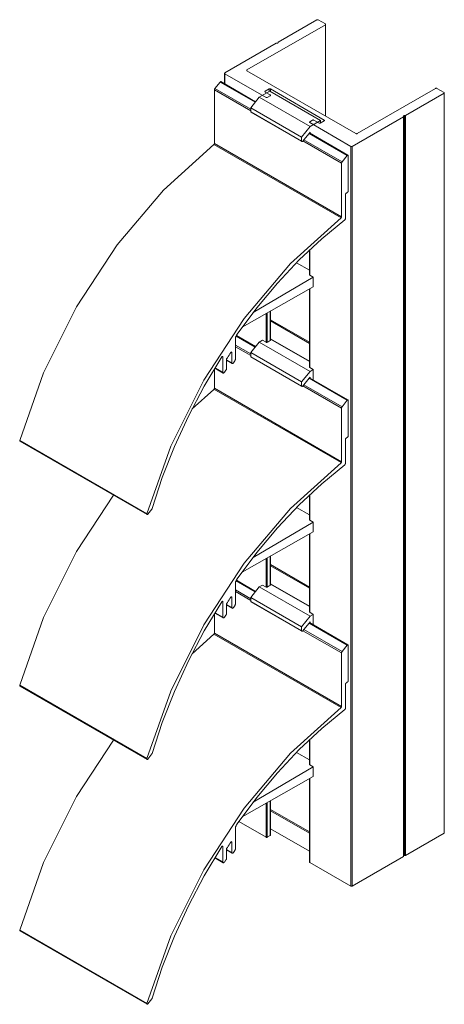
# Model space of a CAD drawing. Units: millimetres. Extents: x 85 to 627, y 99 to 570.
# Drawn here: x 485 to 627, y 242 to 570 of the extents above; entities that cross this region are included whole.
import ezdxf

# ---------------------------------------------------------------- set-up
doc = ezdxf.new("R2010")
doc.units = ezdxf.units.MM
doc.header["$LTSCALE"] = 1.5
doc.linetypes.add('AUSGEZOGEN', pattern=[0])
doc.layers.add('Sichtbar schmal (ISO)', color=5, linetype='Continuous', lineweight=13)

msp = doc.modelspace()

# ---------------------------------------------------------------- linework, layer by layer
at = {"layer": 'Sichtbar schmal (ISO)', "color": 5}
for p, q in [((561.19, 553.58), (587.35, 568.68)), ((584.52, 570.32), (571.63, 562.87)), ((584.57, 570.34), (584.52, 570.32)), ((584.52, 570.32), (584.57, 570.34)), ((584.62, 570.35), (584.57, 570.34)), ((584.57, 570.34), (584.62, 570.35)), ((584.67, 570.36), (584.62, 570.35)), ((584.62, 570.35), (584.67, 570.36)), ((584.73, 570.37), (584.67, 570.36)), ((584.67, 570.36), (584.73, 570.37)), ((584.79, 570.36), (584.73, 570.37)), ((584.73, 570.37), (584.79, 570.36)), ((584.85, 570.35), (584.79, 570.36)), ((584.79, 570.36), (584.85, 570.35)), ((584.9, 570.34), (584.85, 570.35)), ((584.85, 570.35), (584.9, 570.34)), ((584.94, 570.32), (584.9, 570.34)), ((584.9, 570.34), (584.94, 570.32)), ((587.35, 568.93), (584.94, 570.32)), ((587.39, 568.9), (587.35, 568.93)), ((587.35, 568.93), (587.39, 568.9)), ((587.35, 568.68), (587.39, 568.71)), ((587.39, 568.71), (587.35, 568.68)), ((587.35, 568.68), (587.35, 538.23)), ((587.41, 568.87), (587.39, 568.9)), ((587.39, 568.9), (587.41, 568.87)), ((587.39, 568.71), (587.41, 568.74)), ((587.41, 568.74), (587.39, 568.71)), ((587.43, 568.84), (587.41, 568.87)), ((587.41, 568.87), (587.43, 568.84)), ((587.41, 568.74), (587.43, 568.77)), ((587.43, 568.77), (587.41, 568.74)), ((587.44, 568.8), (587.43, 568.84)), ((587.43, 568.84), (587.44, 568.8)), ((587.43, 568.77), (587.44, 568.8)), ((587.44, 568.8), (587.43, 568.77)), ((587.44, 568.8), (587.44, 538.18)), ((570.97, 562.49), (553.83, 552.6)), ((570.97, 562.49), (571, 562.51)), ((571, 562.51), (570.97, 562.49)), ((571.03, 562.52), (571, 562.51)), ((571, 562.51), (571.03, 562.52)), ((571.07, 562.52), (571.03, 562.52)), ((571.03, 562.52), (571.07, 562.52)), ((571.07, 562.52), (571.11, 562.52)), ((571.11, 562.52), (571.07, 562.52)), ((571.37, 562.52), (571.11, 562.52)), ((571.41, 562.53), (571.37, 562.52)), ((571.41, 562.53), (571.37, 562.52)), ((571.44, 562.53), (571.41, 562.53)), ((571.44, 562.53), (571.41, 562.53)), ((571.48, 562.54), (571.44, 562.53)), ((571.48, 562.54), (571.44, 562.53)), ((571.51, 562.56), (571.48, 562.54)), ((571.51, 562.56), (571.48, 562.54)), ((571.53, 562.58), (571.51, 562.56)), ((571.53, 562.58), (571.51, 562.56)), ((571.55, 562.6), (571.53, 562.58)), ((571.55, 562.6), (571.53, 562.58)), ((571.56, 562.62), (571.55, 562.6)), ((571.56, 562.62), (571.55, 562.6)), ((571.57, 562.64), (571.56, 562.62)), ((571.57, 562.64), (571.56, 562.62)), ((571.58, 562.83), (571.57, 562.81)), ((571.57, 562.81), (571.58, 562.83)), ((571.57, 562.81), (571.57, 562.79)), ((571.57, 562.79), (571.57, 562.81)), ((571.57, 562.79), (571.57, 562.64)), ((571.6, 562.85), (571.58, 562.83)), ((571.58, 562.83), (571.6, 562.85)), ((571.63, 562.87), (571.6, 562.85)), ((571.6, 562.85), (571.63, 562.87)), ((553.75, 552.51), (553.74, 552.47)), ((553.74, 552.47), (553.75, 552.51)), ((553.74, 552.47), (553.75, 552.44)), ((553.74, 548.95), (553.74, 552.47)), ((553.75, 552.44), (553.74, 552.47)), ((553.77, 552.54), (553.75, 552.51)), ((553.75, 552.51), (553.77, 552.54)), ((553.75, 552.44), (553.77, 552.41)), ((553.77, 552.41), (553.75, 552.44)), ((553.79, 552.57), (553.77, 552.54)), ((553.77, 552.54), (553.79, 552.57)), ((553.77, 552.41), (553.79, 552.38)), ((553.79, 552.38), (553.77, 552.41)), ((553.83, 552.6), (553.79, 552.57)), ((553.79, 552.57), (553.83, 552.6)), ((553.79, 552.38), (553.83, 552.35)), ((553.83, 552.35), (553.79, 552.38)), ((553.83, 552.35), (567.55, 544.43)), ((553.83, 548.9), (553.83, 552.35)), ((561.1, 553.49), (561.12, 553.52)), ((561.1, 553.45), (561.1, 553.49)), ((561.1, 553.42), (561.1, 553.45)), ((561.12, 553.39), (561.1, 553.42)), ((561.12, 553.52), (561.15, 553.55)), ((561.15, 553.36), (561.12, 553.39)), ((561.15, 553.55), (561.19, 553.58)), ((561.19, 553.33), (561.15, 553.36)), ((561.19, 553.33), (561.19, 553.58)), ((597.53, 532.35), (561.19, 553.33)), ((567.18, 546.38), (567.2, 546.42)), ((567.18, 546.35), (567.18, 546.38)), ((567.18, 546.32), (567.18, 546.35)), ((567.2, 546.28), (567.18, 546.32)), ((567.2, 546.42), (567.23, 546.45)), ((567.23, 546.25), (567.2, 546.28)), ((567.23, 546.45), (567.27, 546.47)), ((567.27, 546.23), (567.23, 546.25)), ((567.27, 546.47), (568.61, 547.25)), ((567.27, 546.23), (567.27, 546.47)), ((568.96, 545.25), (567.27, 546.23)), ((568.61, 547.25), (568.66, 547.27)), ((568.61, 547.25), (568.61, 546.43)), ((568.66, 547.27), (568.71, 547.29)), ((568.71, 547.29), (568.76, 547.3)), ((568.76, 547.3), (568.82, 547.3)), ((568.82, 547.3), (568.88, 547.3)), ((568.88, 547.3), (568.94, 547.29)), ((568.94, 547.29), (568.99, 547.27)), ((568.99, 547.27), (569.03, 547.25)), ((569.03, 547.25), (586.99, 536.88)), ((569.03, 546.42), (569.03, 547.25)), ((624.12, 547.45), (597.95, 532.35)), ((614.05, 538.38), (626.95, 545.82)), ((624.16, 547.47), (624.12, 547.45)), ((624.12, 547.45), (624.16, 547.47)), ((624.22, 547.49), (624.16, 547.47)), ((624.16, 547.47), (624.22, 547.49)), ((624.27, 547.5), (624.22, 547.49)), ((624.22, 547.49), (624.27, 547.5)), ((624.33, 547.5), (624.27, 547.5)), ((624.27, 547.5), (624.33, 547.5)), ((624.39, 547.5), (624.33, 547.5)), ((624.33, 547.5), (624.39, 547.5)), ((624.44, 547.49), (624.39, 547.5)), ((624.39, 547.5), (624.44, 547.49)), ((624.5, 547.47), (624.44, 547.49)), ((624.44, 547.49), (624.5, 547.47)), ((624.54, 547.45), (624.5, 547.47)), ((624.5, 547.47), (624.54, 547.45)), ((626.95, 546.07), (624.54, 547.45)), ((626.98, 546.04), (626.95, 546.07)), ((626.95, 545.82), (626.98, 545.85)), ((627.01, 546.01), (626.98, 546.04)), ((626.98, 545.85), (627.01, 545.88)), ((627.03, 545.98), (627.01, 546.01)), ((627.01, 545.88), (627.03, 545.91)), ((627.03, 545.94), (627.03, 545.98)), ((627.03, 545.91), (627.03, 545.94)), ((567.55, 544.43), (567.59, 544.41)), ((567.59, 544.41), (567.65, 544.39)), ((567.65, 544.39), (567.7, 544.38)), ((567.7, 544.38), (567.76, 544.38)), ((567.76, 544.38), (567.82, 544.38)), ((567.82, 544.38), (567.88, 544.39)), ((567.88, 544.39), (567.93, 544.41)), ((567.93, 544.41), (567.97, 544.43)), ((567.97, 544.43), (568.96, 545)), ((569, 545.22), (568.96, 545.25)), ((568.96, 545), (569, 545.03)), ((569.03, 545.19), (569, 545.22)), ((569, 545.03), (569.03, 545.06)), ((569.05, 545.16), (569.03, 545.19)), ((569.03, 545.06), (569.05, 545.09)), ((569.05, 545.13), (569.05, 545.16)), ((569.05, 545.09), (569.05, 545.13)), ((582.05, 536.21), (582.03, 536.18)), ((582.03, 536.18), (582.05, 536.21)), ((582.03, 536.14), (582.03, 536.18)), ((582.03, 536.18), (582.03, 536.14)), ((582.03, 536.11), (582.03, 536.14)), ((582.03, 536.14), (582.03, 536.11)), ((582.03, 536.11), (582.05, 536.08)), ((582.08, 536.24), (582.05, 536.21)), ((582.05, 536.21), (582.08, 536.24)), ((582.05, 536.08), (582.08, 536.05)), ((582.08, 536.05), (582.05, 536.08)), ((582.08, 536.24), (582.12, 536.27)), ((582.12, 536.02), (582.08, 536.05)), ((583.11, 536.84), (582.12, 536.27)), ((582.12, 536.02), (595.83, 528.1)), ((583.11, 536.84), (583.15, 536.86)), ((583.15, 536.86), (583.11, 536.84)), ((583.2, 536.88), (583.15, 536.86)), ((583.15, 536.86), (583.2, 536.88)), ((583.26, 536.89), (583.2, 536.88)), ((583.2, 536.88), (583.26, 536.89)), ((583.26, 536.89), (583.32, 536.89)), ((583.32, 536.89), (583.26, 536.89)), ((583.32, 536.89), (583.38, 536.89)), ((583.38, 536.89), (583.32, 536.89)), ((583.43, 536.88), (583.38, 536.89)), ((583.43, 536.88), (583.38, 536.89)), ((583.48, 536.86), (583.43, 536.88)), ((583.48, 536.86), (583.43, 536.88)), ((583.48, 536.86), (583.53, 536.84)), ((583.53, 536.84), (583.48, 536.86)), ((585.23, 535.86), (583.53, 536.84)), ((585.27, 535.84), (585.23, 535.86)), ((585.32, 535.82), (585.27, 535.84)), ((585.38, 535.81), (585.32, 535.82)), ((585.44, 535.81), (585.38, 535.81)), ((585.5, 535.81), (585.44, 535.81)), ((585.55, 535.82), (585.5, 535.81)), ((585.61, 535.84), (585.55, 535.82)), ((585.65, 535.86), (585.61, 535.84)), ((586.99, 536.63), (585.65, 535.86)), ((586.99, 536.88), (586.99, 536.63)), ((586.99, 536.88), (587.03, 536.85)), ((586.99, 536.88), (587.03, 536.85)), ((587.03, 536.66), (586.99, 536.63)), ((587.03, 536.66), (586.99, 536.63)), ((587.03, 536.85), (587.06, 536.82)), ((587.03, 536.85), (587.06, 536.82)), ((587.06, 536.69), (587.03, 536.66)), ((587.06, 536.69), (587.03, 536.66)), ((587.06, 536.82), (587.08, 536.79)), ((587.06, 536.82), (587.08, 536.79)), ((587.08, 536.72), (587.06, 536.69)), ((587.08, 536.72), (587.06, 536.69)), ((587.08, 536.79), (587.08, 536.76)), ((587.08, 536.79), (587.08, 536.76)), ((587.08, 536.76), (587.08, 536.72)), ((587.08, 536.76), (587.08, 536.72)), ((596.26, 528.1), (613.39, 538)), ((613.39, 538), (613.42, 538.01)), ((613.42, 538.01), (613.44, 538.03)), ((613.44, 538.03), (613.45, 538.05)), ((613.45, 538.23), (613.46, 538.25)), ((613.45, 538.23), (613.46, 538.25)), ((613.45, 538.08), (613.45, 538.23)), ((613.45, 538.08), (613.45, 538.23)), ((613.45, 538.05), (613.45, 538.08)), ((613.46, 538.25), (613.47, 538.27)), ((613.46, 538.25), (613.47, 538.27)), ((613.47, 538.27), (613.49, 538.29)), ((613.47, 538.27), (613.49, 538.29)), ((613.49, 538.29), (613.51, 538.31)), ((613.49, 538.29), (613.51, 538.31)), ((613.51, 538.31), (613.54, 538.32)), ((613.51, 538.31), (613.54, 538.32)), ((613.54, 538.32), (613.58, 538.33)), ((613.54, 538.32), (613.58, 538.33)), ((613.58, 538.33), (613.61, 538.34)), ((613.58, 538.33), (613.61, 538.34)), ((613.61, 538.34), (613.65, 538.34)), ((613.61, 538.34), (613.65, 538.34)), ((613.65, 538.34), (613.91, 538.34)), ((613.95, 538.34), (613.91, 538.34)), ((613.91, 538.34), (613.95, 538.34)), ((613.95, 538.34), (613.99, 538.35)), ((613.99, 538.35), (613.95, 538.34)), ((613.99, 538.35), (614.02, 538.36)), ((614.02, 538.36), (613.99, 538.35)), ((614.05, 538.38), (614.02, 538.36)), ((614.02, 538.36), (614.05, 538.38)), ((597.58, 532.33), (597.53, 532.35)), ((597.58, 532.33), (597.53, 532.35)), ((597.95, 532.35), (597.91, 532.33)), ((597.95, 532.35), (597.91, 532.33)), ((597.63, 532.31), (597.58, 532.33)), ((597.63, 532.31), (597.58, 532.33)), ((597.68, 532.3), (597.63, 532.31)), ((597.68, 532.3), (597.63, 532.31)), ((597.74, 532.3), (597.68, 532.3)), ((597.74, 532.3), (597.68, 532.3)), ((597.8, 532.3), (597.74, 532.3)), ((597.8, 532.3), (597.74, 532.3)), ((597.86, 532.31), (597.8, 532.3)), ((597.86, 532.31), (597.8, 532.3)), ((597.91, 532.33), (597.86, 532.31)), ((597.91, 532.33), (597.86, 532.31)), ((595.83, 528.1), (595.88, 528.08)), ((595.88, 528.08), (595.83, 528.1)), ((595.88, 528.08), (595.93, 528.06)), ((595.93, 528.06), (595.99, 528.05)), ((595.99, 528.05), (596.05, 528.05)), ((596.05, 528.05), (595.99, 528.05)), ((596.05, 528.05), (596.1, 528.05)), ((596.1, 528.05), (596.05, 528.05)), ((596.1, 528.05), (596.16, 528.06)), ((596.16, 528.06), (596.1, 528.05)), ((596.16, 528.06), (596.21, 528.08)), ((596.21, 528.08), (596.16, 528.06)), ((596.21, 528.08), (596.26, 528.1)), ((596.26, 528.1), (596.21, 528.08))]:
    msp.add_line(p, q, dxfattribs=at)
at = {"layer": 'Sichtbar schmal (ISO)', "color": 5, "linetype": 'AUSGEZOGEN'}
msp.add_line((553.83, 548.9), (553.83, 552.35), dxfattribs=at)
at = {"layer": 'Sichtbar schmal (ISO)', "linetype": 'AUSGEZOGEN'}
for p, q in [((550.5, 547.42), (552.21, 549.55)), ((552.21, 549.55), (552.25, 549.6)), ((552.21, 549.55), (563.9, 542.8)), ((552.25, 549.6), (552.3, 549.64)), ((552.3, 549.64), (552.33, 549.67)), ((552.33, 549.67), (552.36, 549.68)), ((552.36, 549.68), (552.39, 549.69)), ((552.39, 549.69), (552.43, 549.7)), ((552.43, 549.7), (552.47, 549.69)), ((552.47, 549.69), (564.06, 543)), ((550.32, 546.96), (550.33, 547.05)), ((550.32, 529.05), (550.32, 546.96)), ((550.32, 546.96), (562.44, 539.96)), ((550.33, 547.05), (550.35, 547.14)), ((550.35, 547.14), (550.39, 547.24)), ((550.39, 547.24), (550.44, 547.33)), ((550.44, 547.33), (550.5, 547.42)), ((550.5, 547.42), (562.44, 540.52)), ((626.95, 545.82), (626.95, 298.91)), ((627.03, 545.94), (627.03, 299.04)), ((613.39, 291.09), (613.39, 538)), ((613.45, 538.08), (613.45, 291.17)), ((613.65, 538.34), (613.65, 291.44)), ((613.91, 538.34), (613.91, 291.44)), ((614.05, 538.38), (614.05, 291.47)), ((581.91, 532.41), (594.64, 525.06)), ((582.07, 532.6), (594.9, 525.19)), ((579.89, 529.89), (592.75, 522.47)), ((580.19, 530.27), (592.92, 522.92)), ((533.34, 513.48), (550.15, 528.71)), ((550.15, 528.71), (550.18, 528.74)), ((550.18, 528.74), (550.2, 528.77)), ((592.6, 504.24), (550.18, 528.74)), ((550.2, 528.77), (550.23, 528.8)), ((550.23, 528.8), (550.25, 528.83)), ((550.25, 528.83), (550.27, 528.87)), ((550.27, 528.87), (550.29, 528.9)), ((550.29, 528.9), (550.3, 528.94)), ((550.3, 528.94), (550.31, 528.98)), ((550.31, 528.98), (550.32, 529.01)), ((550.32, 529.01), (550.32, 529.05)), ((550.32, 529.05), (592.75, 504.55)), ((595.83, 281.2), (595.83, 528.1)), ((596.26, 281.2), (596.26, 528.1)), ((592.75, 522.56), (592.78, 522.65)), ((592.75, 522.47), (592.75, 522.56)), ((592.78, 522.65), (592.81, 522.75)), ((592.81, 522.75), (592.86, 522.84)), ((592.86, 522.84), (592.92, 522.92)), ((592.92, 522.92), (594.64, 525.06)), ((594.64, 525.06), (594.68, 525.11)), ((594.68, 525.11), (594.72, 525.15)), ((594.72, 525.15), (594.76, 525.17)), ((594.76, 525.17), (594.79, 525.19)), ((594.79, 525.19), (594.82, 525.2)), ((594.82, 525.2), (594.86, 525.2)), ((594.86, 525.2), (594.9, 525.19)), ((594.9, 525.19), (594.93, 525.17)), ((594.93, 525.17), (594.95, 525.14)), ((594.95, 525.14), (594.97, 525.1)), ((594.97, 525.1), (594.97, 525.05)), ((594.97, 525.05), (594.97, 513.26)), ((592.75, 504.55), (592.75, 522.47)), ((517.85, 495.18), (533.34, 513.48)), ((594.62, 512.64), (594.37, 512.5)), ((594.68, 512.68), (594.62, 512.64)), ((594.73, 512.73), (594.68, 512.68)), ((594.78, 512.78), (594.73, 512.73)), ((594.83, 512.84), (594.78, 512.78)), ((594.87, 512.91), (594.83, 512.84)), ((594.91, 512.98), (594.87, 512.91)), ((594.93, 513.05), (594.91, 512.98)), ((594.96, 513.12), (594.93, 513.05)), ((594.97, 513.19), (594.96, 513.12)), ((594.97, 513.26), (594.97, 513.19)), ((594.04, 512.02), (594.02, 511.95)), ((594.02, 511.95), (594.02, 511.89)), ((594.02, 511.89), (594.02, 503.88)), ((594.06, 512.1), (594.04, 512.02)), ((594.09, 512.17), (594.06, 512.1)), ((594.12, 512.24), (594.09, 512.17)), ((594.16, 512.3), (594.12, 512.24)), ((594.21, 512.36), (594.16, 512.3)), ((594.26, 512.42), (594.21, 512.36)), ((594.32, 512.46), (594.26, 512.42)), ((594.37, 512.5), (594.32, 512.46)), ((575.76, 488.99), (592.58, 504.22)), ((593.84, 503.54), (586.15, 497.21)), ((592.58, 504.22), (592.6, 504.24)), ((592.6, 504.24), (592.63, 504.27)), ((592.63, 504.27), (592.66, 504.3)), ((592.66, 504.3), (592.68, 504.34)), ((592.68, 504.34), (592.7, 504.37)), ((592.7, 504.37), (592.71, 504.41)), ((592.71, 504.41), (592.73, 504.45)), ((592.73, 504.45), (592.74, 504.48)), ((592.74, 504.52), (592.75, 504.55)), ((592.74, 504.48), (592.74, 504.52)), ((593.87, 503.56), (593.84, 503.54)), ((593.9, 503.59), (593.87, 503.56)), ((593.92, 503.62), (593.9, 503.59)), ((593.95, 503.66), (593.92, 503.62)), ((593.97, 503.69), (593.95, 503.66)), ((593.99, 503.73), (593.97, 503.69)), ((594, 503.77), (593.99, 503.73)), ((594.01, 503.81), (594, 503.77)), ((594.02, 503.85), (594.01, 503.81)), ((594.02, 503.88), (594.02, 503.85)), ((586.15, 497.21), (578.65, 490.18)), ((504.33, 474.57), (517.85, 495.18)), ((582.03, 485.22), (582.03, 493.35)), ((582.12, 485.09), (582.12, 493.43)), ((578.65, 490.18), (571.4, 482.49)), ((560.27, 470.68), (575.76, 488.99)), ((571.4, 482.49), (564.46, 474.21)), ((582.03, 454.43), (582.03, 480.43)), ((582.12, 454.31), (582.12, 480.48)), ((493.36, 452.52), (504.33, 474.57)), ((564.46, 474.21), (557.9, 465.42)), ((546.76, 450.08), (560.27, 470.68)), ((567.55, 462.72), (567.55, 472.21)), ((567.97, 462.72), (567.97, 472.45)), ((568.96, 463.29), (568.96, 473.01)), ((569.05, 463.41), (569.05, 473.06)), ((557.34, 464.09), (557.32, 463.77)), ((557.32, 463.77), (557.32, 456.98)), ((557.42, 464.42), (557.34, 464.09)), ((557.54, 464.77), (557.42, 464.42)), ((557.7, 465.1), (557.54, 464.77)), ((557.54, 464.77), (563.9, 461.09)), ((557.65, 464.99), (564.06, 461.29)), ((557.9, 465.42), (557.7, 465.1)), ((557.32, 461.77), (562.44, 458.81)), ((557.32, 461.21), (562.44, 458.25)), ((552.8, 457.82), (546.96, 448.1)), ((552.84, 457.87), (552.8, 457.82)), ((552.88, 457.92), (552.84, 457.87)), ((552.91, 457.94), (552.88, 457.92)), ((552.94, 457.95), (552.91, 457.94)), ((552.98, 457.97), (552.94, 457.95)), ((552.94, 457.95), (553.15, 457.83)), ((553.02, 457.98), (552.98, 457.97)), ((553.07, 457.98), (553.02, 457.98)), ((553.1, 457.96), (553.07, 457.98)), ((553.13, 457.93), (553.1, 457.96)), ((553.14, 457.88), (553.13, 457.93)), ((553.15, 457.83), (553.14, 457.88)), ((553.15, 452.68), (553.15, 457.83)), ((554.36, 457.01), (554.35, 456.96)), ((554.35, 456.96), (554.35, 456.92)), ((554.35, 456.92), (554.35, 453.79)), ((554.35, 456.89), (556.12, 455.87)), ((554.38, 457.05), (554.36, 457.01)), ((554.4, 457.1), (554.38, 457.05)), ((554.42, 457.14), (554.4, 457.1)), ((554.69, 457.57), (554.42, 457.14)), ((554.96, 458.01), (554.69, 457.57)), ((555.23, 458.44), (554.96, 458.01)), ((555.5, 458.87), (555.23, 458.44)), ((555.77, 459.3), (555.5, 458.87)), ((555.81, 459.36), (555.77, 459.3)), ((555.85, 459.4), (555.81, 459.36)), ((555.88, 459.42), (555.85, 459.4)), ((555.91, 459.44), (555.88, 459.42)), ((555.95, 459.46), (555.91, 459.44)), ((555.91, 459.44), (556.12, 459.32)), ((555.99, 459.47), (555.95, 459.46)), ((556.03, 459.47), (555.99, 459.47)), ((556.07, 459.45), (556.03, 459.47)), ((556.1, 459.42), (556.07, 459.45)), ((556.11, 459.37), (556.1, 459.42)), ((556.12, 459.32), (556.11, 459.37)), ((556.12, 455.87), (556.12, 459.32)), ((557.28, 456.78), (557.24, 456.68)), ((557.31, 456.88), (557.28, 456.78)), ((557.32, 456.98), (557.31, 456.88)), ((550.32, 447.34), (550.32, 453.69)), ((553.28, 452.44), (550.53, 454.03)), ((550.6, 454.15), (553.15, 452.68)), ((554.29, 453.54), (554.25, 453.46)), ((554.33, 453.63), (554.29, 453.54)), ((554.34, 453.71), (554.33, 453.63)), ((554.35, 453.79), (554.34, 453.71)), ((556.25, 455.63), (554.35, 456.73)), ((556.13, 455.79), (556.12, 455.87)), ((556.15, 455.72), (556.13, 455.79)), ((556.19, 455.67), (556.15, 455.72)), ((556.25, 455.63), (556.19, 455.67)), ((556.31, 455.62), (556.25, 455.63)), ((556.38, 455.63), (556.31, 455.62)), ((556.46, 455.66), (556.38, 455.63)), ((556.54, 455.72), (556.46, 455.66)), ((556.61, 455.78), (556.54, 455.72)), ((556.68, 455.87), (556.61, 455.78)), ((557.12, 456.49), (556.68, 455.87)), ((557.18, 456.58), (557.12, 456.49)), ((557.24, 456.68), (557.18, 456.58)), ((485.39, 429.95), (493.36, 452.52)), ((553.16, 452.6), (553.15, 452.68)), ((553.18, 452.53), (553.16, 452.6)), ((553.22, 452.48), (553.18, 452.53)), ((553.28, 452.44), (553.22, 452.48)), ((553.34, 452.43), (553.28, 452.44)), ((553.41, 452.44), (553.34, 452.43)), ((553.49, 452.47), (553.41, 452.44)), ((553.57, 452.52), (553.49, 452.47)), ((553.64, 452.59), (553.57, 452.52)), ((553.71, 452.68), (553.64, 452.59)), ((554.2, 453.38), (553.71, 452.68)), ((554.25, 453.46), (554.2, 453.38)), ((581.91, 450.69), (594.64, 443.35)), ((582.07, 450.89), (594.9, 443.48)), ((535.79, 428.02), (546.76, 450.08)), ((546.96, 448.1), (541.68, 438.09)), ((542.94, 440.47), (550.15, 447)), ((550.15, 447), (550.18, 447.03)), ((550.18, 447.03), (550.2, 447.05)), ((592.6, 422.53), (550.18, 447.03)), ((550.2, 447.05), (550.23, 447.09)), ((550.23, 447.09), (550.25, 447.12)), ((550.25, 447.12), (550.27, 447.16)), ((550.27, 447.16), (550.29, 447.19)), ((550.29, 447.19), (550.3, 447.23)), ((550.3, 447.23), (550.31, 447.27)), ((550.31, 447.27), (550.32, 447.3)), ((550.32, 447.3), (550.32, 447.34)), ((550.32, 447.34), (592.75, 422.84)), ((579.89, 448.17), (592.75, 440.75)), ((580.19, 448.56), (592.92, 441.21)), ((592.75, 440.84), (592.78, 440.94)), ((592.75, 440.75), (592.75, 440.84)), ((592.75, 422.84), (592.75, 440.75)), ((592.78, 440.94), (592.81, 441.03)), ((592.81, 441.03), (592.86, 441.13)), ((592.86, 441.13), (592.92, 441.21)), ((592.92, 441.21), (594.64, 443.35)), ((594.64, 443.35), (594.68, 443.39)), ((594.68, 443.39), (594.72, 443.44)), ((594.72, 443.44), (594.76, 443.46)), ((594.76, 443.46), (594.79, 443.47)), ((594.79, 443.47), (594.82, 443.48)), ((594.82, 443.48), (594.86, 443.49)), ((594.86, 443.49), (594.9, 443.48)), ((594.9, 443.48), (594.93, 443.46)), ((594.93, 443.46), (594.95, 443.43)), ((594.95, 443.43), (594.97, 443.39)), ((594.97, 443.39), (594.97, 443.34)), ((594.97, 443.34), (594.97, 431.54)), ((541.68, 438.09), (537, 427.87)), ((594.12, 430.52), (594.09, 430.45)), ((594.16, 430.59), (594.12, 430.52)), ((594.21, 430.65), (594.16, 430.59)), ((594.26, 430.71), (594.21, 430.65)), ((594.32, 430.75), (594.26, 430.71)), ((594.37, 430.79), (594.32, 430.75)), ((594.62, 430.93), (594.37, 430.79)), ((594.68, 430.97), (594.62, 430.93)), ((594.73, 431.01), (594.68, 430.97)), ((594.78, 431.07), (594.73, 431.01)), ((594.83, 431.13), (594.78, 431.07)), ((594.87, 431.2), (594.83, 431.13)), ((594.91, 431.26), (594.87, 431.2)), ((594.93, 431.34), (594.91, 431.26)), ((594.96, 431.41), (594.93, 431.34)), ((594.97, 431.48), (594.96, 431.41)), ((594.97, 431.54), (594.97, 431.48)), ((485.37, 429.85), (485.38, 429.88)), ((485.37, 429.82), (485.37, 429.85)), ((485.38, 429.79), (485.37, 429.82)), ((485.38, 429.92), (485.39, 429.95)), ((485.38, 429.88), (485.38, 429.92)), ((485.38, 429.76), (485.38, 429.79)), ((485.39, 429.74), (485.38, 429.76)), ((485.39, 429.95), (527.82, 405.46)), ((485.41, 429.72), (485.39, 429.74)), ((485.42, 429.7), (485.41, 429.72)), ((485.44, 429.69), (485.42, 429.7)), ((527.87, 405.2), (485.44, 429.69)), ((527.82, 405.46), (535.79, 428.02)), ((537, 427.87), (532.95, 417.55)), ((594.04, 430.31), (594.02, 430.24)), ((594.02, 430.24), (594.02, 430.18)), ((594.02, 430.18), (594.02, 422.17)), ((594.06, 430.38), (594.04, 430.31)), ((594.09, 430.45), (594.06, 430.38)), ((575.76, 407.28), (592.58, 422.51)), ((593.84, 421.83), (586.15, 415.5)), ((592.58, 422.51), (592.6, 422.53)), ((592.6, 422.53), (592.63, 422.56)), ((592.63, 422.56), (592.66, 422.59)), ((592.66, 422.59), (592.68, 422.62)), ((592.68, 422.62), (592.7, 422.66)), ((592.7, 422.66), (592.71, 422.7)), ((592.71, 422.7), (592.73, 422.73)), ((592.73, 422.73), (592.74, 422.77)), ((592.74, 422.81), (592.75, 422.84)), ((592.74, 422.77), (592.74, 422.81)), ((593.87, 421.85), (593.84, 421.83)), ((593.9, 421.88), (593.87, 421.85)), ((593.92, 421.91), (593.9, 421.88)), ((593.95, 421.95), (593.92, 421.91)), ((593.97, 421.98), (593.95, 421.95)), ((593.99, 422.02), (593.97, 421.98)), ((594, 422.06), (593.99, 422.02)), ((594.01, 422.1), (594, 422.06)), ((594.02, 422.14), (594.01, 422.1)), ((594.02, 422.17), (594.02, 422.14)), ((532.95, 417.55), (529.59, 407.2)), ((586.15, 415.5), (578.65, 408.47)), ((504.33, 392.86), (516.66, 411.67)), ((582.03, 403.51), (582.03, 411.64)), ((582.12, 403.38), (582.12, 411.72)), ((578.65, 408.47), (571.4, 400.77)), ((527.8, 405.39), (527.81, 405.42)), ((527.8, 405.36), (527.8, 405.39)), ((527.8, 405.32), (527.8, 405.36)), ((527.8, 405.3), (527.8, 405.32)), ((527.81, 405.27), (527.8, 405.3)), ((527.81, 405.42), (527.82, 405.46)), ((527.82, 405.25), (527.81, 405.27)), ((527.83, 405.23), (527.82, 405.25)), ((527.85, 405.21), (527.83, 405.23)), ((527.87, 405.2), (527.85, 405.21)), ((527.89, 405.19), (527.87, 405.2)), ((527.91, 405.19), (527.89, 405.19)), ((527.93, 405.19), (527.91, 405.19)), ((527.96, 405.19), (527.93, 405.19)), ((527.99, 405.2), (527.96, 405.19)), ((528.01, 405.22), (527.99, 405.2)), ((528.04, 405.24), (528.01, 405.22)), ((528.07, 405.26), (528.04, 405.24)), ((528.09, 405.28), (528.07, 405.26)), ((528.12, 405.31), (528.09, 405.28)), ((529.5, 407.03), (528.12, 405.31)), ((529.52, 407.06), (529.5, 407.03)), ((529.54, 407.1), (529.52, 407.06)), ((529.56, 407.13), (529.54, 407.1)), ((529.58, 407.17), (529.56, 407.13)), ((529.59, 407.2), (529.58, 407.17)), ((560.27, 388.97), (575.76, 407.28)), ((571.4, 400.77), (564.46, 392.5)), ((582.03, 372.72), (582.03, 398.72)), ((582.12, 372.6), (582.12, 398.77)), ((493.36, 370.81), (504.33, 392.86)), ((564.46, 392.5), (557.9, 383.71)), ((568.96, 381.58), (568.96, 391.3)), ((569.05, 381.7), (569.05, 391.35)), ((546.76, 368.36), (560.27, 388.97)), ((567.55, 381.01), (567.55, 390.5)), ((567.97, 381.01), (567.97, 390.74)), ((557.34, 382.38), (557.32, 382.06)), ((557.32, 382.06), (557.32, 375.27)), ((557.42, 382.71), (557.34, 382.38)), ((557.54, 383.06), (557.42, 382.71)), ((557.7, 383.39), (557.54, 383.06)), ((557.54, 383.05), (563.9, 379.38)), ((557.65, 383.28), (564.06, 379.57)), ((557.9, 383.71), (557.7, 383.39)), ((565.27, 381.08), (566.35, 381.7)), ((567.55, 381.01), (566.35, 381.7)), ((568.63, 381.39), (567.97, 381.01)), ((568.96, 381.58), (568.63, 381.39)), ((568.97, 381.59), (568.96, 381.58)), ((568.99, 381.6), (568.97, 381.59)), ((569, 381.61), (568.99, 381.6)), ((569.02, 381.62), (569, 381.61)), ((569.03, 381.64), (569.02, 381.62)), ((569.04, 381.65), (569.03, 381.64)), ((569.05, 381.68), (569.04, 381.66)), ((569.04, 381.66), (569.04, 381.65)), ((569.05, 382.14), (582.03, 374.65)), ((582.03, 374.54), (569.05, 382.03)), ((569.05, 381.7), (569.05, 381.68)), ((569.05, 381.68), (569.05, 381.68)), ((557.32, 380.05), (562.44, 377.09)), ((557.32, 379.5), (562.44, 376.54)), ((562.44, 377.56), (565.27, 381.08)), ((565.27, 381.08), (582.25, 371.29)), ((567.56, 381), (567.55, 381.01)), ((567.58, 380.99), (567.56, 381)), ((567.6, 380.99), (567.58, 380.99)), ((567.63, 380.98), (567.6, 380.99)), ((567.65, 380.97), (567.63, 380.98)), ((567.67, 380.97), (567.65, 380.97)), ((567.68, 380.96), (567.67, 380.97)), ((567.71, 380.96), (567.68, 380.96)), ((567.73, 380.96), (567.71, 380.96)), ((567.76, 380.96), (567.73, 380.96)), ((567.78, 380.96), (567.76, 380.96)), ((567.81, 380.96), (567.78, 380.96)), ((567.82, 380.96), (567.81, 380.96)), ((567.85, 380.97), (567.82, 380.96)), ((567.88, 380.97), (567.85, 380.97)), ((567.9, 380.98), (567.88, 380.97)), ((567.91, 380.98), (567.9, 380.98)), ((567.94, 380.99), (567.91, 380.98)), ((567.95, 381), (567.94, 380.99)), ((567.97, 381.01), (567.95, 381)), ((552.8, 376.1), (546.96, 366.39)), ((552.84, 376.16), (552.8, 376.1)), ((552.88, 376.2), (552.84, 376.16)), ((552.91, 376.22), (552.88, 376.2)), ((552.94, 376.24), (552.91, 376.22)), ((552.98, 376.26), (552.94, 376.24)), ((552.94, 376.24), (553.15, 376.12)), ((553.02, 376.27), (552.98, 376.26)), ((553.07, 376.27), (553.02, 376.27)), ((553.1, 376.25), (553.07, 376.27)), ((553.13, 376.22), (553.1, 376.25)), ((553.14, 376.17), (553.13, 376.22)), ((553.15, 376.12), (553.14, 376.17)), ((553.15, 370.97), (553.15, 376.12)), ((554.36, 375.3), (554.35, 375.25)), ((554.35, 375.25), (554.35, 375.21)), ((554.35, 375.21), (554.35, 372.08)), ((554.35, 375.18), (556.12, 374.16)), ((556.25, 373.92), (554.35, 375.02)), ((554.38, 375.34), (554.36, 375.3)), ((554.4, 375.39), (554.38, 375.34)), ((554.42, 375.43), (554.4, 375.39)), ((554.69, 375.86), (554.42, 375.43)), ((554.96, 376.3), (554.69, 375.86)), ((555.23, 376.73), (554.96, 376.3)), ((555.5, 377.16), (555.23, 376.73)), ((555.77, 377.59), (555.5, 377.16)), ((555.81, 377.64), (555.77, 377.59)), ((555.85, 377.69), (555.81, 377.64)), ((555.88, 377.71), (555.85, 377.69)), ((555.91, 377.73), (555.88, 377.71)), ((555.95, 377.75), (555.91, 377.73)), ((555.91, 377.73), (556.12, 377.61)), ((555.99, 377.76), (555.95, 377.75)), ((556.03, 377.76), (555.99, 377.76)), ((556.07, 377.74), (556.03, 377.76)), ((556.1, 377.7), (556.07, 377.74)), ((556.11, 377.66), (556.1, 377.7)), ((556.12, 377.61), (556.11, 377.66)), ((556.12, 374.16), (556.12, 377.61)), ((557.12, 374.78), (556.68, 374.16)), ((557.18, 374.87), (557.12, 374.78)), ((557.24, 374.97), (557.18, 374.87)), ((557.28, 375.07), (557.24, 374.97)), ((557.31, 375.17), (557.28, 375.07)), ((557.32, 375.27), (557.31, 375.17)), ((562.44, 377.56), (579.41, 367.76)), ((562.44, 376.18), (562.44, 377.56)), ((562.48, 376.13), (562.44, 376.18)), ((562.44, 376.18), (579.41, 366.38)), ((562.52, 376.09), (562.48, 376.13)), ((562.52, 376.09), (579.49, 366.29)), ((550.32, 365.63), (550.32, 371.98)), ((553.28, 370.73), (550.53, 372.32)), ((550.6, 372.44), (553.15, 370.97)), ((554.2, 371.66), (553.71, 370.96)), ((554.25, 371.74), (554.2, 371.66)), ((554.29, 371.83), (554.25, 371.74)), ((554.33, 371.91), (554.29, 371.83)), ((554.34, 372), (554.33, 371.91)), ((554.35, 372.08), (554.34, 372)), ((556.13, 374.08), (556.12, 374.16)), ((556.15, 374.01), (556.13, 374.08)), ((556.19, 373.96), (556.15, 374.01)), ((556.25, 373.92), (556.19, 373.96)), ((556.31, 373.91), (556.25, 373.92)), ((556.38, 373.92), (556.31, 373.91)), ((556.46, 373.95), (556.38, 373.92)), ((556.54, 374), (556.46, 373.95)), ((556.61, 374.07), (556.54, 374)), ((556.68, 374.16), (556.61, 374.07)), ((582.03, 372.71), (582.03, 372.72)), ((582.03, 372.69), (582.03, 372.71)), ((582.04, 372.69), (582.03, 372.69)), ((582.04, 372.67), (582.04, 372.69)), ((582.05, 372.65), (582.04, 372.67)), ((582.06, 372.64), (582.05, 372.65)), ((582.07, 372.63), (582.06, 372.64)), ((582.09, 372.62), (582.07, 372.63)), ((582.1, 372.61), (582.09, 372.62)), ((582.12, 372.6), (582.1, 372.61)), ((583.32, 371.9), (582.12, 372.6)), ((583.32, 371.9), (582.25, 371.29)), ((583.32, 368.46), (583.32, 371.9)), ((485.39, 348.24), (493.36, 370.81)), ((535.79, 346.31), (546.76, 368.36)), ((553.16, 370.89), (553.15, 370.97)), ((553.18, 370.82), (553.16, 370.89)), ((553.22, 370.76), (553.18, 370.82)), ((553.28, 370.73), (553.22, 370.76)), ((553.34, 370.72), (553.28, 370.73)), ((553.41, 370.73), (553.34, 370.72)), ((553.49, 370.76), (553.41, 370.73)), ((553.57, 370.81), (553.49, 370.76)), ((553.64, 370.88), (553.57, 370.81)), ((553.71, 370.96), (553.64, 370.88)), ((582.25, 371.29), (579.41, 367.76)), ((580.19, 366.85), (581.91, 368.98)), ((581.91, 368.98), (582.25, 369.4)), ((581.91, 368.98), (594.64, 361.63)), ((581.91, 368.98), (581.91, 368.98)), ((582.07, 369.18), (594.9, 361.77)), ((582.25, 369.4), (582.25, 369.07)), ((546.96, 366.39), (541.68, 356.38)), ((542.94, 358.75), (550.15, 365.29)), ((550.15, 365.29), (550.18, 365.31)), ((550.18, 365.31), (550.2, 365.34)), ((592.6, 340.82), (550.18, 365.31)), ((550.2, 365.34), (550.23, 365.37)), ((550.23, 365.37), (550.25, 365.41)), ((550.25, 365.41), (550.27, 365.44)), ((550.27, 365.44), (550.29, 365.48)), ((550.29, 365.48), (550.3, 365.52)), ((550.3, 365.52), (550.31, 365.56)), ((550.31, 365.56), (550.32, 365.59)), ((550.32, 365.59), (550.32, 365.63)), ((550.32, 365.63), (592.75, 341.13)), ((579.41, 367.76), (579.41, 366.38)), ((579.41, 366.38), (579.45, 366.33)), ((579.45, 366.33), (579.49, 366.29)), ((579.49, 366.29), (579.54, 366.28)), ((579.54, 366.28), (579.6, 366.27)), ((579.6, 366.27), (579.66, 366.29)), ((579.66, 366.29), (579.72, 366.32)), ((579.72, 366.32), (579.79, 366.36)), ((579.79, 366.36), (579.85, 366.42)), ((579.85, 366.42), (579.91, 366.48)), ((579.89, 366.46), (592.75, 359.04)), ((579.91, 366.48), (579.96, 366.56)), ((579.96, 366.56), (580.19, 366.85)), ((580.19, 366.85), (592.92, 359.5)), ((592.92, 359.5), (594.64, 361.63)), ((594.64, 361.63), (594.68, 361.68)), ((594.68, 361.68), (594.72, 361.72)), ((594.72, 361.72), (594.76, 361.75)), ((594.76, 361.75), (594.79, 361.76)), ((594.79, 361.76), (594.82, 361.77)), ((594.82, 361.77), (594.86, 361.78)), ((594.86, 361.78), (594.9, 361.77)), ((594.9, 361.77), (594.93, 361.75)), ((594.93, 361.75), (594.95, 361.72)), ((594.95, 361.72), (594.97, 361.68)), ((594.97, 361.68), (594.97, 361.63)), ((594.97, 361.63), (594.97, 349.83)), ((592.75, 359.13), (592.78, 359.23)), ((592.75, 359.04), (592.75, 359.13)), ((592.75, 341.13), (592.75, 359.04)), ((592.78, 359.23), (592.81, 359.32)), ((592.81, 359.32), (592.86, 359.41)), ((592.86, 359.41), (592.92, 359.5)), ((541.68, 356.38), (537, 346.16)), ((594.04, 348.6), (594.02, 348.53)), ((594.02, 348.53), (594.02, 348.46)), ((594.02, 348.46), (594.02, 340.46)), ((594.06, 348.67), (594.04, 348.6)), ((594.09, 348.74), (594.06, 348.67)), ((594.12, 348.81), (594.09, 348.74)), ((594.16, 348.88), (594.12, 348.81)), ((594.21, 348.94), (594.16, 348.88)), ((594.26, 348.99), (594.21, 348.94)), ((594.32, 349.04), (594.26, 348.99)), ((594.37, 349.08), (594.32, 349.04)), ((594.62, 349.22), (594.37, 349.08)), ((594.68, 349.26), (594.62, 349.22)), ((594.73, 349.3), (594.68, 349.26)), ((594.78, 349.36), (594.73, 349.3)), ((594.83, 349.42), (594.78, 349.36)), ((594.87, 349.48), (594.83, 349.42)), ((594.91, 349.55), (594.87, 349.48)), ((594.93, 349.62), (594.91, 349.55)), ((594.96, 349.7), (594.93, 349.62)), ((594.97, 349.77), (594.96, 349.7)), ((594.97, 349.83), (594.97, 349.77)), ((485.37, 348.14), (485.38, 348.17)), ((485.37, 348.11), (485.37, 348.14)), ((485.38, 348.08), (485.37, 348.11)), ((485.38, 348.21), (485.39, 348.24)), ((485.38, 348.17), (485.38, 348.21)), ((485.38, 348.05), (485.38, 348.08)), ((485.39, 348.03), (485.38, 348.05)), ((485.39, 348.24), (527.82, 323.75)), ((485.41, 348.01), (485.39, 348.03)), ((485.42, 347.99), (485.41, 348.01)), ((485.44, 347.98), (485.42, 347.99)), ((527.87, 323.49), (485.44, 347.98)), ((527.82, 323.75), (535.79, 346.31)), ((537, 346.16), (532.95, 335.83)), ((575.76, 325.56), (592.58, 340.79)), ((593.84, 340.11), (586.15, 333.79)), ((592.58, 340.79), (592.6, 340.82)), ((592.6, 340.82), (592.63, 340.85)), ((592.63, 340.85), (592.66, 340.88)), ((592.66, 340.88), (592.68, 340.91)), ((592.68, 340.91), (592.7, 340.95)), ((592.7, 340.95), (592.71, 340.99)), ((592.71, 340.99), (592.73, 341.02)), ((592.73, 341.02), (592.74, 341.06)), ((592.74, 341.1), (592.75, 341.13)), ((592.74, 341.06), (592.74, 341.1)), ((593.87, 340.14), (593.84, 340.11)), ((593.9, 340.17), (593.87, 340.14)), ((593.92, 340.2), (593.9, 340.17)), ((593.95, 340.23), (593.92, 340.2)), ((593.97, 340.27), (593.95, 340.23)), ((593.99, 340.31), (593.97, 340.27)), ((594, 340.35), (593.99, 340.31)), ((594.01, 340.39), (594, 340.35)), ((594.02, 340.42), (594.01, 340.39)), ((594.02, 340.46), (594.02, 340.42)), ((532.95, 335.83), (529.59, 325.49)), ((586.15, 333.79), (578.65, 326.75)), ((504.33, 311.15), (516.66, 329.95)), ((582.03, 321.79), (582.03, 329.92)), ((582.12, 321.67), (582.12, 330.01)), ((529.5, 325.32), (528.12, 323.6)), ((529.52, 325.35), (529.5, 325.32)), ((529.54, 325.38), (529.52, 325.35)), ((529.56, 325.42), (529.54, 325.38)), ((529.58, 325.45), (529.56, 325.42)), ((529.59, 325.49), (529.58, 325.45)), ((560.27, 307.26), (575.76, 325.56)), ((578.65, 326.75), (571.4, 319.06)), ((527.82, 323.75), (527.8, 323.68)), ((527.8, 323.68), (527.81, 323.71)), ((527.8, 323.64), (527.8, 323.68)), ((527.8, 323.61), (527.8, 323.64)), ((527.8, 323.58), (527.8, 323.61)), ((527.81, 323.56), (527.8, 323.58)), ((527.81, 323.71), (527.82, 323.75)), ((527.82, 323.53), (527.81, 323.56)), ((527.83, 323.51), (527.82, 323.53)), ((527.85, 323.5), (527.83, 323.51)), ((527.87, 323.49), (527.85, 323.5)), ((527.89, 323.48), (527.87, 323.49)), ((527.91, 323.48), (527.89, 323.48)), ((527.93, 323.48), (527.91, 323.48)), ((527.96, 323.48), (527.93, 323.48)), ((527.99, 323.49), (527.96, 323.48)), ((528.01, 323.51), (527.99, 323.49)), ((528.04, 323.52), (528.01, 323.51)), ((528.07, 323.55), (528.04, 323.52)), ((528.09, 323.57), (528.07, 323.55)), ((528.12, 323.6), (528.09, 323.57)), ((571.4, 319.06), (564.46, 310.79)), ((582.03, 289.24), (582.03, 317)), ((582.12, 289.12), (582.12, 317.05)), ((493.36, 289.1), (504.33, 311.15)), ((564.46, 310.79), (557.9, 302)), ((567.97, 297.53), (567.97, 309.03)), ((568.96, 298.1), (568.96, 309.59)), ((569.05, 298.22), (569.05, 309.64)), ((546.76, 286.65), (560.27, 307.26)), ((567.55, 297.53), (567.55, 308.79)), ((558.47, 302.77), (567.55, 297.53)), ((557.34, 300.66), (557.32, 300.34)), ((557.32, 300.34), (557.32, 293.56)), ((557.42, 301), (557.34, 300.66)), ((557.54, 301.34), (557.42, 301)), ((557.7, 301.68), (557.54, 301.34)), ((557.9, 302), (557.7, 301.68)), ((582.03, 292.83), (569.05, 300.32)), ((627.03, 299.01), (627.03, 299.04)), ((555.77, 295.88), (555.5, 295.45)), ((555.81, 295.93), (555.77, 295.88)), ((555.85, 295.98), (555.81, 295.93)), ((555.88, 296), (555.85, 295.98)), ((555.91, 296.02), (555.88, 296)), ((555.95, 296.04), (555.91, 296.02)), ((555.91, 296.02), (556.12, 295.9)), ((555.99, 296.05), (555.95, 296.04)), ((556.03, 296.04), (555.99, 296.05)), ((556.07, 296.02), (556.03, 296.04)), ((556.1, 295.99), (556.07, 296.02)), ((556.11, 295.95), (556.1, 295.99)), ((556.12, 295.9), (556.11, 295.95)), ((556.12, 292.45), (556.12, 295.9)), ((567.55, 297.53), (567.58, 297.51)), ((567.58, 297.51), (567.63, 297.49)), ((567.63, 297.49), (567.67, 297.48)), ((567.67, 297.48), (567.71, 297.48)), ((567.71, 297.48), (567.76, 297.47)), ((567.76, 297.47), (567.81, 297.48)), ((567.81, 297.48), (567.85, 297.48)), ((567.85, 297.48), (567.9, 297.49)), ((567.9, 297.49), (567.94, 297.51)), ((567.94, 297.51), (567.97, 297.53)), ((567.97, 297.53), (568.96, 298.1)), ((568.96, 298.1), (568.99, 298.12)), ((568.99, 298.12), (569.02, 298.14)), ((569.02, 298.14), (569.04, 298.17)), ((569.04, 298.17), (569.05, 298.19)), ((569.05, 298.19), (569.05, 298.22)), ((614.05, 291.47), (626.95, 298.91)), ((626.95, 298.91), (626.98, 298.93)), ((626.98, 298.93), (627, 298.96)), ((627, 298.96), (627.02, 298.98)), ((627.02, 298.98), (627.03, 299.01)), ((552.8, 294.39), (546.96, 284.68)), ((552.84, 294.45), (552.8, 294.39)), ((552.88, 294.49), (552.84, 294.45)), ((552.91, 294.51), (552.88, 294.49)), ((552.94, 294.53), (552.91, 294.51)), ((552.98, 294.55), (552.94, 294.53)), ((552.94, 294.53), (553.15, 294.41)), ((553.02, 294.56), (552.98, 294.55)), ((553.07, 294.55), (553.02, 294.56)), ((553.1, 294.54), (553.07, 294.55)), ((553.13, 294.5), (553.1, 294.54)), ((553.14, 294.46), (553.13, 294.5)), ((553.15, 294.41), (553.14, 294.46)), ((553.15, 289.26), (553.15, 294.41)), ((554.36, 293.58), (554.35, 293.54)), ((554.35, 293.54), (554.35, 293.5)), ((554.35, 293.5), (554.35, 290.37)), ((554.35, 293.47), (556.12, 292.45)), ((556.25, 292.21), (554.35, 293.3)), ((554.38, 293.63), (554.36, 293.58)), ((554.4, 293.68), (554.38, 293.63)), ((554.42, 293.72), (554.4, 293.68)), ((554.69, 294.15), (554.42, 293.72)), ((554.96, 294.58), (554.69, 294.15)), ((555.23, 295.01), (554.96, 294.58)), ((555.5, 295.45), (555.23, 295.01)), ((557.12, 293.07), (556.68, 292.44)), ((557.18, 293.16), (557.12, 293.07)), ((557.24, 293.26), (557.18, 293.16)), ((557.28, 293.36), (557.24, 293.26)), ((557.31, 293.46), (557.28, 293.36)), ((557.32, 293.56), (557.31, 293.46)), ((553.28, 289.02), (550.53, 290.61)), ((550.6, 290.73), (553.15, 289.26)), ((553.16, 289.18), (553.15, 289.26)), ((553.18, 289.1), (553.16, 289.18)), ((553.71, 289.25), (553.64, 289.17)), ((554.2, 289.95), (553.71, 289.25)), ((554.25, 290.03), (554.2, 289.95)), ((554.29, 290.12), (554.25, 290.03)), ((554.33, 290.2), (554.29, 290.12)), ((554.34, 290.29), (554.33, 290.2)), ((554.35, 290.37), (554.34, 290.29)), ((556.13, 292.37), (556.12, 292.45)), ((556.15, 292.3), (556.13, 292.37)), ((556.19, 292.24), (556.15, 292.3)), ((556.25, 292.21), (556.19, 292.24)), ((556.31, 292.2), (556.25, 292.21)), ((556.38, 292.21), (556.31, 292.2)), ((556.46, 292.24), (556.38, 292.21)), ((556.54, 292.29), (556.46, 292.24)), ((556.61, 292.36), (556.54, 292.29)), ((556.68, 292.44), (556.61, 292.36)), ((582.03, 289.24), (582.03, 289.21)), ((582.03, 289.21), (582.04, 289.18)), ((582.04, 289.18), (582.06, 289.16)), ((596.26, 281.2), (613.39, 291.09)), ((613.39, 291.09), (613.41, 291.1)), ((613.41, 291.1), (613.43, 291.12)), ((613.43, 291.12), (613.44, 291.13)), ((613.44, 291.13), (613.45, 291.15)), ((613.45, 291.32), (613.46, 291.34)), ((613.45, 291.15), (613.45, 291.17)), ((613.46, 291.36), (613.47, 291.37)), ((613.46, 291.34), (613.46, 291.36)), ((613.47, 291.37), (613.49, 291.39)), ((613.49, 291.39), (613.51, 291.4)), ((613.51, 291.4), (613.54, 291.41)), ((613.54, 291.41), (613.56, 291.42)), ((613.56, 291.42), (613.59, 291.43)), ((613.59, 291.43), (613.62, 291.43)), ((613.62, 291.43), (613.65, 291.44)), ((613.65, 291.44), (613.91, 291.44)), ((613.91, 291.44), (613.94, 291.44)), ((613.94, 291.44), (613.97, 291.44)), ((613.97, 291.44), (614, 291.45)), ((614, 291.45), (614.03, 291.46)), ((614.03, 291.46), (614.05, 291.47)), ((485.39, 266.53), (493.36, 289.1)), ((535.79, 264.6), (546.76, 286.65)), ((553.22, 289.05), (553.18, 289.1)), ((553.28, 289.02), (553.22, 289.05)), ((553.34, 289.01), (553.28, 289.02)), ((553.41, 289.02), (553.34, 289.01)), ((553.49, 289.05), (553.41, 289.02)), ((553.57, 289.1), (553.49, 289.05)), ((553.64, 289.17), (553.57, 289.1)), ((582.06, 289.16), (582.09, 289.14)), ((582.09, 289.14), (582.12, 289.12)), ((582.12, 289.12), (595.83, 281.2)), ((546.96, 284.68), (541.68, 274.66)), ((595.83, 281.2), (595.87, 281.18)), ((595.87, 281.18), (595.91, 281.16)), ((595.91, 281.16), (595.95, 281.15)), ((595.95, 281.15), (596, 281.15)), ((596, 281.15), (596.05, 281.14)), ((596.05, 281.14), (596.09, 281.15)), ((596.09, 281.15), (596.14, 281.15)), ((596.14, 281.15), (596.18, 281.16)), ((596.18, 281.16), (596.22, 281.18)), ((596.22, 281.18), (596.26, 281.2)), ((541.68, 274.66), (537, 264.45)), ((485.37, 266.43), (485.38, 266.46)), ((485.37, 266.4), (485.37, 266.43)), ((485.38, 266.37), (485.37, 266.4)), ((485.38, 266.49), (485.39, 266.53)), ((485.38, 266.46), (485.38, 266.49)), ((485.38, 266.34), (485.38, 266.37)), ((485.39, 266.32), (485.38, 266.34)), ((485.39, 266.53), (527.82, 242.03)), ((485.41, 266.3), (485.39, 266.32)), ((485.42, 266.28), (485.41, 266.3)), ((485.44, 266.27), (485.42, 266.28)), ((527.87, 241.77), (485.44, 266.27)), ((527.82, 242.03), (535.79, 264.6)), ((537, 264.45), (532.95, 254.12)), ((532.95, 254.12), (529.59, 243.78)), ((529.5, 243.61), (528.12, 241.89)), ((529.52, 243.64), (529.5, 243.61)), ((529.54, 243.67), (529.52, 243.64)), ((529.56, 243.71), (529.54, 243.67)), ((529.58, 243.74), (529.56, 243.71)), ((529.59, 243.78), (529.58, 243.74)), ((527.82, 242.03), (527.8, 241.96)), ((527.8, 241.96), (527.81, 242)), ((527.8, 241.93), (527.8, 241.96)), ((527.8, 241.9), (527.8, 241.93)), ((527.8, 241.87), (527.8, 241.9)), ((527.81, 241.85), (527.8, 241.87)), ((527.81, 242), (527.82, 242.03)), ((527.82, 241.82), (527.81, 241.85)), ((527.83, 241.8), (527.82, 241.82)), ((527.85, 241.79), (527.83, 241.8)), ((527.87, 241.77), (527.85, 241.79)), ((527.89, 241.77), (527.87, 241.77)), ((527.91, 241.76), (527.89, 241.77)), ((527.93, 241.77), (527.91, 241.76)), ((527.96, 241.77), (527.93, 241.77)), ((527.99, 241.78), (527.96, 241.77)), ((528.01, 241.79), (527.99, 241.78)), ((528.04, 241.81), (528.01, 241.79)), ((528.07, 241.83), (528.04, 241.81)), ((528.09, 241.86), (528.07, 241.83)), ((528.12, 241.89), (528.09, 241.86))]:
    msp.add_line(p, q, dxfattribs=at)
at = {"layer": 'Sichtbar schmal (ISO)', "color": 1, "linetype": 'AUSGEZOGEN'}
for p, q in [((565.27, 544.51), (568.81, 546.55)), ((568.81, 546.55), (585.78, 536.75)), ((562.44, 540.99), (565.27, 544.51)), ((565.27, 544.51), (582.25, 534.71)), ((562.44, 540.99), (579.41, 531.19)), ((562.44, 539.6), (562.44, 540.99)), ((562.48, 539.55), (562.44, 539.6)), ((562.44, 539.6), (579.41, 529.8)), ((562.52, 539.52), (562.48, 539.55)), ((562.52, 539.52), (579.49, 529.72)), ((585.78, 536.75), (582.25, 534.71)), ((585.78, 535.94), (585.78, 536.75)), ((582.25, 534.71), (579.41, 531.19)), ((580.19, 530.27), (581.91, 532.41)), ((581.91, 532.41), (582.25, 532.82)), ((581.91, 532.41), (581.91, 532.41)), ((582.25, 532.82), (582.25, 532.5)), ((579.41, 531.19), (579.41, 529.8)), ((579.41, 529.8), (579.45, 529.75)), ((579.45, 529.75), (579.49, 529.72)), ((579.49, 529.72), (579.54, 529.7)), ((579.54, 529.7), (579.6, 529.7)), ((579.6, 529.7), (579.66, 529.71)), ((579.66, 529.71), (579.72, 529.74)), ((579.72, 529.74), (579.79, 529.78)), ((579.79, 529.78), (579.85, 529.84)), ((579.85, 529.84), (579.91, 529.91)), ((579.91, 529.91), (579.96, 529.98)), ((579.96, 529.98), (580.19, 530.27)), ((577.77, 489.24), (582.03, 486.78)), ((583.32, 484.4), (563.29, 472.64)), ((582.03, 485.2), (582.03, 485.22)), ((582.03, 485.19), (582.03, 485.2)), ((582.04, 485.17), (582.03, 485.19)), ((582.04, 485.16), (582.04, 485.17)), ((582.05, 485.16), (582.04, 485.16)), ((582.06, 485.14), (582.05, 485.16)), ((582.08, 485.12), (582.06, 485.14)), ((582.09, 485.12), (582.08, 485.12)), ((582.11, 485.1), (582.09, 485.12)), ((582.12, 485.09), (582.11, 485.1)), ((582.74, 484.73), (582.12, 485.09)), ((583.32, 484.4), (582.74, 484.73)), ((583.32, 481.24), (583.32, 484.4)), ((559.6, 467.7), (583.32, 481.16)), ((583.32, 481.16), (583.32, 481.24)), ((569.05, 470.22), (582.03, 462.72)), ((569.05, 469.81), (582.03, 462.32)), ((565.27, 462.8), (566.35, 463.41)), ((567.55, 462.72), (566.35, 463.41)), ((569.02, 463.34), (569.01, 463.33)), ((569.04, 463.36), (569.02, 463.34)), ((569.02, 463.34), (569.02, 463.34)), ((569.05, 463.39), (569.04, 463.38)), ((569.04, 463.38), (569.04, 463.36)), ((569.05, 463.85), (582.03, 456.36)), ((582.03, 456.25), (569.05, 463.74)), ((569.05, 463.41), (569.05, 463.39)), ((569.05, 463.41), (569.05, 463.41)), ((562.44, 459.27), (565.27, 462.8)), ((565.27, 462.8), (582.25, 453)), ((567.57, 462.71), (567.55, 462.72)), ((567.58, 462.7), (567.57, 462.71)), ((567.61, 462.69), (567.58, 462.7)), ((567.63, 462.69), (567.61, 462.69)), ((567.64, 462.69), (567.63, 462.69)), ((567.67, 462.68), (567.64, 462.69)), ((567.7, 462.67), (567.67, 462.68)), ((567.71, 462.67), (567.7, 462.67)), ((567.75, 462.67), (567.71, 462.67)), ((567.76, 462.67), (567.75, 462.67)), ((567.79, 462.67), (567.76, 462.67)), ((567.81, 462.67), (567.79, 462.67)), ((567.84, 462.68), (567.81, 462.67)), ((567.85, 462.68), (567.84, 462.68)), ((567.87, 462.68), (567.85, 462.68)), ((567.9, 462.69), (567.87, 462.68)), ((567.92, 462.7), (567.9, 462.69)), ((567.94, 462.7), (567.92, 462.7)), ((567.96, 462.71), (567.94, 462.7)), ((567.97, 462.72), (567.96, 462.71)), ((568.3, 462.91), (567.97, 462.72)), ((568.96, 463.29), (568.3, 462.91)), ((568.98, 463.31), (568.96, 463.29)), ((568.99, 463.31), (568.98, 463.31)), ((569.01, 463.33), (568.99, 463.31)), ((562.44, 459.27), (579.41, 449.48)), ((562.44, 457.89), (562.44, 459.27)), ((562.48, 457.84), (562.44, 457.89)), ((562.44, 457.89), (579.41, 448.09)), ((562.52, 457.8), (562.48, 457.84)), ((562.52, 457.8), (579.49, 448.01)), ((582.03, 454.41), (582.03, 454.43)), ((582.03, 454.41), (582.03, 454.41)), ((582.04, 454.39), (582.03, 454.41)), ((582.04, 454.38), (582.04, 454.39)), ((582.05, 454.37), (582.04, 454.38)), ((582.06, 454.35), (582.05, 454.37)), ((582.08, 454.34), (582.06, 454.35)), ((582.09, 454.33), (582.08, 454.34)), ((582.11, 454.32), (582.09, 454.33)), ((582.12, 454.31), (582.11, 454.32)), ((583.32, 453.62), (582.12, 454.31)), ((583.32, 453.62), (582.25, 453)), ((583.32, 450.17), (583.32, 453.62)), ((582.25, 453), (579.41, 449.48)), ((580.19, 448.56), (581.91, 450.69)), ((581.91, 450.69), (582.25, 451.11)), ((581.91, 450.69), (581.91, 450.69)), ((582.25, 451.11), (582.25, 450.79)), ((579.41, 449.48), (579.41, 448.09)), ((579.41, 448.09), (579.45, 448.04)), ((579.45, 448.04), (579.49, 448.01)), ((579.49, 448.01), (579.54, 447.99)), ((579.54, 447.99), (579.6, 447.98)), ((579.6, 447.98), (579.66, 448)), ((579.66, 448), (579.72, 448.03)), ((579.72, 448.03), (579.79, 448.07)), ((579.79, 448.07), (579.85, 448.13)), ((579.85, 448.13), (579.91, 448.2)), ((579.91, 448.2), (579.96, 448.27)), ((579.96, 448.27), (580.19, 448.56)), ((577.77, 407.53), (582.03, 405.07)), ((583.32, 402.69), (563.29, 390.93)), ((582.03, 403.49), (582.03, 403.51)), ((582.03, 403.48), (582.03, 403.49)), ((582.04, 403.47), (582.03, 403.48)), ((582.04, 403.45), (582.04, 403.47)), ((582.05, 403.44), (582.04, 403.45)), ((582.06, 403.43), (582.05, 403.44)), ((582.07, 403.42), (582.06, 403.43)), ((582.09, 403.4), (582.07, 403.42)), ((582.1, 403.39), (582.09, 403.4)), ((582.12, 403.38), (582.1, 403.39)), ((582.74, 403.02), (582.12, 403.38)), ((583.32, 402.69), (582.74, 403.02)), ((583.32, 399.53), (583.32, 402.69)), ((559.6, 385.99), (583.32, 399.45)), ((583.32, 399.45), (583.32, 399.53)), ((569.05, 388.5), (582.03, 381.01)), ((569.05, 388.1), (582.03, 380.6)), ((577.77, 325.82), (582.03, 323.36)), ((583.32, 320.98), (563.29, 309.21)), ((582.03, 321.79), (582.03, 321.79)), ((582.03, 321.77), (582.03, 321.79)), ((582.03, 321.76), (582.03, 321.77)), ((582.04, 321.74), (582.03, 321.76)), ((582.06, 321.72), (582.04, 321.74)), ((582.06, 321.71), (582.06, 321.72)), ((582.06, 321.71), (582.06, 321.71)), ((582.09, 321.69), (582.06, 321.71)), ((582.09, 321.69), (582.09, 321.69)), ((582.12, 321.67), (582.09, 321.69)), ((582.74, 321.31), (582.12, 321.67)), ((583.32, 320.98), (582.74, 321.31)), ((583.32, 317.82), (583.32, 320.98)), ((559.6, 304.28), (583.32, 317.74)), ((583.32, 317.74), (583.32, 317.82)), ((569.05, 306.79), (582.03, 299.3)), ((569.05, 306.38), (582.03, 298.89))]:
    msp.add_line(p, q, dxfattribs=at)

doc.saveas('drawing.dxf')
